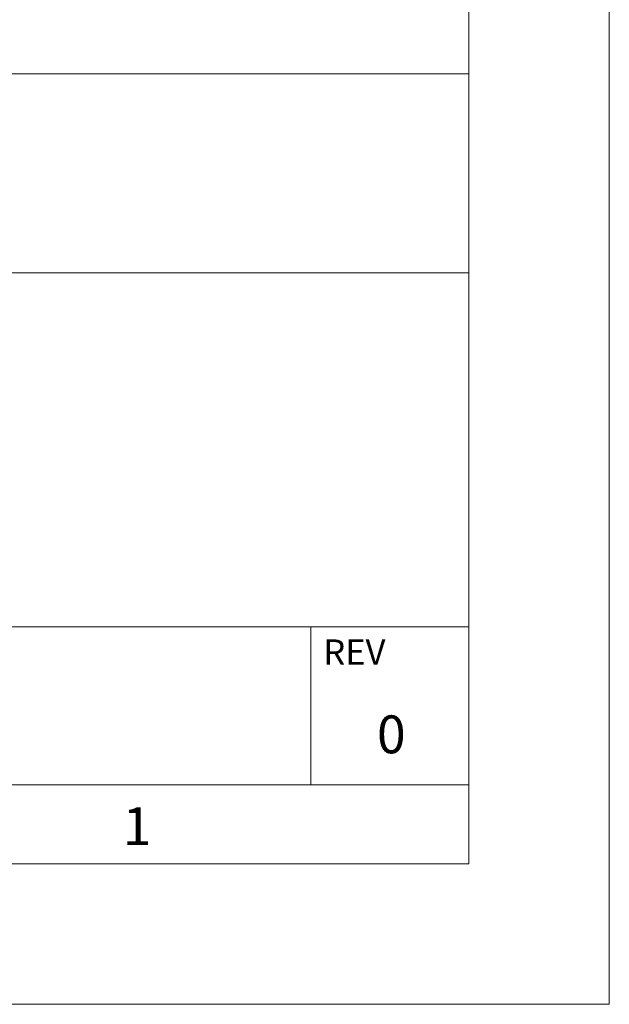
# Model space of a CAD drawing. Units: inches. Extents: x 32583 to 33580, y 8103 to 8862.
# Drawn here: x 33491 to 33580, y 8103 to 8251 of the extents above; entities that cross this region are included whole.
import ezdxf
from ezdxf.enums import TextEntityAlignment as Align

# ---------------------------------------------------------------- set-up
doc = ezdxf.new("R2010")
doc.units = ezdxf.units.IN
doc.header["$MEASUREMENT"] = 0
doc.layers.get('0').update_dxf_attribs({"lineweight": 15})
doc.layers.add('Title Block', color=7, linetype='Continuous')
doc.styles.add('ACANSTS', font='romans.shx', dxfattribs={"height": 1})
doc.styles.add('Roman', font='romans')

# ---------------------------------------------------------------- blocks, each defined once
blk = doc.blocks.new('LONE STAR BLOWER TITLE BLOCK (SIZE A)')
at = {"layer": 'Title Block', "lineweight": 15}
for p, q in [((23.625, 0), (23.625, 18)), ((23.125, 0.5), (23.125, 17.5)), ((23.125, 3.3125), (8.0867, 3.3125)), ((23.125, 3.3125), (9.0934, 3.3125)), ((23.125, 0.5), (23.125, 3.3125)), ((23.125, 2.6038), (17.5, 2.6038)), ((23.125, 1.3438), (17.5, 1.3438)), ((22.5625, 1.3438), (22.5625, 0.7813)), ((23.125, 0.7813), (17.5, 0.7813)), ((0.5, 0.5), (23.125, 0.5)), ((15.025, 0.5), (23.125, 0.5)), ((0, 0), (23.625, 0))]:
    blk.add_line(p, q, dxfattribs=at)
at = {"layer": 'Title Block', "lineweight": 15, "style": 'ACANSTS'}
blk.add_text('REV', height=0.09, dxfattribs=at).set_placement((22.6075, 1.2088))
for tag, p, height in [('DRAWING_SUBTITLE', (17.7236, 1.9768), 0.2025), ('CHECK_DATE', (15.8339, 1.9487), 0.135), ('DRAWING_SUBTITLE', (17.7211, 1.5494), 0.2025), ('ENG_DATE', (15.8249, 1.6112), 0.135), ('MANUFACTURING', (14.7936, 1.2748), 0.135), ('MFG_DATE', (15.826, 1.2778), 0.135), ('CONTROL', (14.7936, 0.9373), 0.135), ('CONTROL_DATE', (15.826, 0.9403), 0.135), ('CAGE_CODE', (17.9275, 0.9163), 0.135), ('MODEL_FILE_NAME', (9.0607, 0.6111), 0.135)]:
    blk.add_attdef(tag, p, '', height=height, dxfattribs=at)
at = {"layer": 'Title Block', "lineweight": 15, "style": 'Roman', "flags": 8}
for tag, height, p in [('DWG_NUMBER', 0.2812, (19.0664, 1.1474)), ('SCALE', 0.135, (18.1035, 0.7041)), ('SHEETNUMBER', 0.135, (21.2556, 0.7041)), ('TOTA_SHEETS', 0.135, (21.8939, 0.7016))]:
    blk.add_attdef(tag, text='', height=height, dxfattribs=at).set_placement(p, align=Align.TOP_LEFT)
at = {"layer": 'Title Block', "lineweight": 15, "style": 'ACANSTS'}
blk.add_attdef('REVISION', text='', height=0.135, dxfattribs=at).set_placement((22.8495, 0.8933), align=Align.CENTER)

msp = doc.modelspace()

# ---------------------------------------------------------------- block references
ref = msp.add_blockref('LONE STAR BLOWER TITLE BLOCK (SIZE A)', (32583.48, 8103.23), dxfattribs=dict(xscale=42.16514589807425, yscale=42.16514589807425, zscale=42.16514589807425))
ref.add_attrib('REVISION', '0', dxfattribs={"layer": 'Title Block', "lineweight": 15, "height": 5.69, "style": 'ACANSTS'}).set_placement((33546.93, 8140.9), align=Align.CENTER)
ref.add_attrib('TOTA_SHEETS', '1', dxfattribs={"layer": 'Title Block', "lineweight": 15, "height": 5.69, "style": 'Roman'}).set_placement((33506.64, 8132.81), align=Align.TOP_LEFT)

doc.saveas('drawing.dxf')
